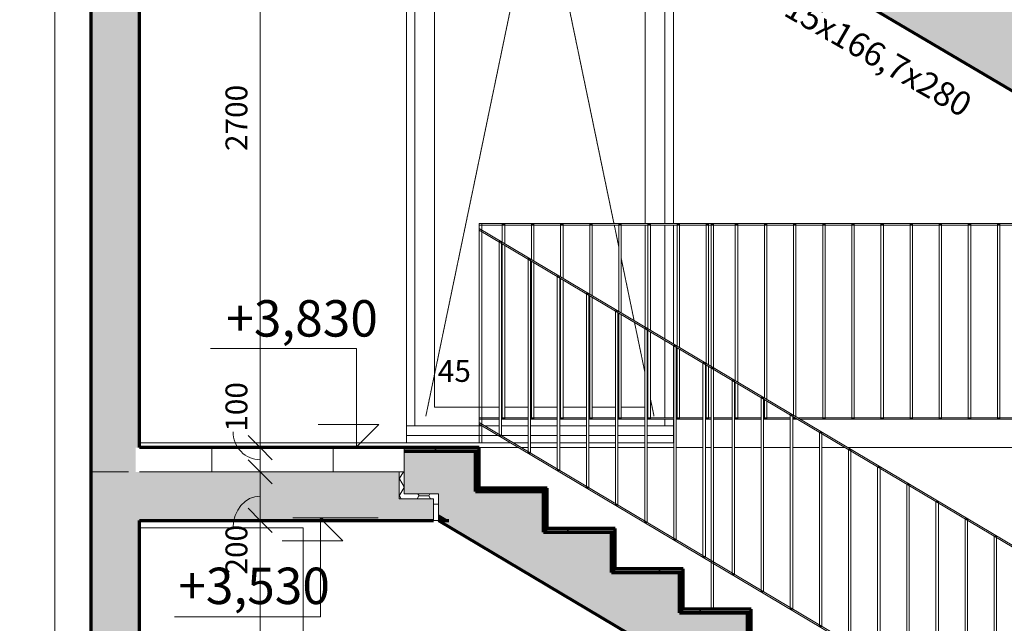
# Model space of a CAD drawing. Units: millimetres. Extents: x 5003 to 74804, y -6675 to 21668.
# Drawn here: x 47709 to 51766, y 3106 to 5593 of the extents above; entities that cross this region are included whole.
import ezdxf

# ---------------------------------------------------------------- set-up
doc = ezdxf.new("R2010")
doc.units = ezdxf.units.MM
doc.linetypes.add('Dash', pattern=[2.5, 1.5, -1])
doc.layers.add('A-----DIP', color=1, linetype='Continuous')
for name, color, linetype, lineweight in [('A-----DIP-50', 1, 'Continuous', 18), ('A-----NPP', 3, 'Continuous', 50), ('A-----TEP', 2, 'Continuous', 18), ('A-DETLGEM', 3, 'Continuous', 18), ('A-FLORHRM', 1, 'Continuous', 18), ('A-FLOROTM', 6, 'Continuous', 18), ('A-FLORPAM', 8, 'Continuous', 18), ('A-FLORSTM', 2, 'Continuous', 18), ('A-GLAZIDM', 6, 'Continuous', 18), ('A-WALL', 2, 'Continuous', 18)]:
    doc.layers.add(name, color=color, linetype=linetype, lineweight=lineweight)
doc.dimstyles.new('1_8mm_ISOCPEUR_2', dxfattribs={"dimscale": 304.8, "dimtxt": 0.295276, "dimasz": 0.18, "dimexe": 0.164042, "dimexo": 0.016404, "dimgap": 0.082021, "dimtad": 1, "dimtoh": 1, "dimdec": 0, "dimzin": 1, "dimdsep": 46, "dimtxsty": 'Standard', "dimtsz": 0.23199, "dimcen": 0.09, "dimdle": 0.328084, "dimazin": 0, "dimtfac": 1, "dimtdec": 0, "dimtmove": 0, "dimatfit": 3, "dimfxl": 0, "dimtvp": 1, "dimtolj": 1, "dimtzin": 0, "dimarcsym": 0})
pattern_1 = [(135, (0, 0), (-106.066, -106.066), [])]

# ---------------------------------------------------------------- blocks, each defined once
blk = doc.blocks.new('Okno jednokridle - 1100x2450_3-127')
at = {"layer": 'A-GLAZIDM'}
for p, q in [((29618.5, 6264.9), (28791.1, 6264.9)), ((28791.1, 6264.9), (28791.1, 3920)), ((29739.9, 6184), (28872, 6184)), ((28872, 6184), (28872, 3996)), ((29739.9, 4753), (29739.9, 6184)), ((29820.8, 4753), (29820.8, 6145.4)), ((29739.9, 4326.7), (29739.9, 4747)), ((29820.8, 4278.6), (29820.8, 4747)), ((29820.8, 3953), (29820.8, 4271.6)), ((28872, 3996), (29137.6, 3996)), ((29147.6, 3996), (29151.1, 3996)), ((29161.1, 3996), (29257.6, 3996)), ((29267.6, 3996), (29271.1, 3996)), ((29281.1, 3996), (29377.6, 3996)), ((29387.6, 3996), (29391.1, 3996)), ((29401.1, 3996), (29497.6, 3996)), ((29507.6, 3996), (29511.1, 3996)), ((29521.1, 3996), (29617.6, 3996)), ((29627.6, 3996), (29631.1, 3996)), ((29641.1, 3996), (29737.6, 3996)), ((29820.8, 3920), (29820.8, 3947)), ((28756, 3910), (28756, 3920)), ((28756, 3920), (29066.9, 3920)), ((28756, 3880), (28756, 3910)), ((29078.6, 3920), (29137.6, 3920)), ((29147.6, 3920), (29257.6, 3920)), ((29267.6, 3920), (29377.6, 3920)), ((29387.6, 3920), (29497.6, 3920)), ((29507.6, 3920), (29617.6, 3920)), ((29627.6, 3920), (29737.6, 3920)), ((29747.6, 3920), (29856, 3920)), ((29856, 3920), (29856, 3910)), ((29856, 3910), (29856, 3880)), ((29134.2, 3880), (28756, 3880)), ((29257.6, 3880), (29147.6, 3880)), ((29377.6, 3880), (29267.6, 3880)), ((29497.6, 3880), (29387.6, 3880)), ((29617.6, 3880), (29507.6, 3880)), ((29737.6, 3880), (29627.6, 3880)), ((29856, 3880), (29747.6, 3880))]:
    blk.add_line(p, q, dxfattribs=at)
at = {"layer": 'A-GLAZIDM', "linetype": 'Dash'}
for p, q in [((28836, 3960), (29306, 6220)), ((29611, 4753), (29306, 6220)), ((29631.1, 4656.5), (29612.3, 4747)), ((29694, 4354), (29641.1, 4608.4)), ((29737.6, 4144.4), (29695.7, 4346.1)), ((29751.1, 4079.5), (29747.6, 4096.3)), ((29776, 3960), (29761.1, 4031.4))]:
    blk.add_line(p, q, dxfattribs=at)
blk = doc.blocks.new('Zábradlí - 50x10mm_3-9')
at = {"layer": 'A-FLORHRM'}
for p, q in [((30421, 17080), (30431, 17080)), ((30421, 17080), (30421, 16280)), ((30431, 17080), (30431, 16280)), ((30431, 16280), (30421, 16280))]:
    blk.add_line(p, q, dxfattribs=at)
blk = doc.blocks.new('Zábradlí - 50x10mm_3-29')
at = {"layer": 'A-FLORHRM'}
for p, q in [((30351.1, 4750), (30361.1, 4750)), ((30351.1, 4750), (30351.1, 3963.2)), ((30361.1, 4750), (30361.1, 3957.3)), ((30351.1, 3956.3), (30351.1, 3950)), ((30361.1, 3950), (30351.1, 3950)), ((30361.1, 3950.3), (30361.1, 3950))]:
    blk.add_line(p, q, dxfattribs=at)
blk = doc.blocks.new('Zábradlí - 50x10mm_3-28')
at = {"layer": 'A-FLORHRM'}
for p, q in [((30231.1, 4750), (30241.1, 4750)), ((30231.1, 4750), (30231.1, 4034.6)), ((30241.1, 4750), (30241.1, 4028.7)), ((30231.1, 4027.6), (30231.1, 3950)), ((30241.1, 4021.7), (30241.1, 3950)), ((30241.1, 3950), (30231.1, 3950))]:
    blk.add_line(p, q, dxfattribs=at)
blk = doc.blocks.new('Zábradlí - 50x10mm_3-27')
at = {"layer": 'A-FLORHRM'}
for p, q in [((30111.1, 4750), (30121.1, 4750)), ((30111.1, 4750), (30111.1, 4106)), ((30121.1, 4750), (30121.1, 4100)), ((30111.1, 4099), (30111.1, 3950)), ((30121.1, 4093), (30121.1, 3950)), ((30121.1, 3950), (30111.1, 3950))]:
    blk.add_line(p, q, dxfattribs=at)
blk = doc.blocks.new('Zábradlí - 50x10mm_3-26')
at = {"layer": 'A-FLORHRM'}
for p, q in [((29991.1, 4750), (30001.1, 4750)), ((29991.1, 4750), (29991.1, 4177.3)), ((30001.1, 4750), (30001.1, 4171.4)), ((29991.1, 4170.4), (29991.1, 3950)), ((30001.1, 4164.4), (30001.1, 3950)), ((30001.1, 3950), (29991.1, 3950))]:
    blk.add_line(p, q, dxfattribs=at)
blk = doc.blocks.new('Zábradlí - 50x10mm_3-25')
at = {"layer": 'A-FLORHRM'}
for p, q in [((29871.1, 4750), (29881.1, 4750)), ((29871.1, 4750), (29871.1, 4248.7)), ((29881.1, 4750), (29881.1, 4242.8)), ((29871.1, 4241.7), (29871.1, 3950)), ((29881.1, 4235.8), (29881.1, 3950)), ((29881.1, 3950), (29871.1, 3950))]:
    blk.add_line(p, q, dxfattribs=at)
blk = doc.blocks.new('Zábradlí - 50x10mm_3-24')
at = {"layer": 'A-FLORHRM'}
for p, q in [((29751.1, 4750), (29761.1, 4750)), ((29751.1, 4750), (29751.1, 4320.1)), ((29761.1, 4750), (29761.1, 4314.1)), ((29751.1, 4313.1), (29751.1, 3950)), ((29761.1, 4307.1), (29761.1, 3950)), ((29761.1, 3950), (29751.1, 3950))]:
    blk.add_line(p, q, dxfattribs=at)
blk = doc.blocks.new('Zábradlí - 50x10mm_3-23')
at = {"layer": 'A-FLORHRM'}
for p, q in [((29631.1, 4750), (29641.1, 4750)), ((29631.1, 4750), (29631.1, 4391.4)), ((29641.1, 4750), (29641.1, 4385.5)), ((29631.1, 4384.5), (29631.1, 3950)), ((29641.1, 4378.5), (29641.1, 3950)), ((29641.1, 3950), (29631.1, 3950))]:
    blk.add_line(p, q, dxfattribs=at)
blk = doc.blocks.new('Zábradlí - 50x10mm_3-22')
at = {"layer": 'A-FLORHRM'}
for p, q in [((29511.1, 4750), (29521.1, 4750)), ((29511.1, 4750), (29511.1, 4462.8)), ((29521.1, 4750), (29521.1, 4456.9)), ((29511.1, 4455.8), (29511.1, 3950)), ((29521.1, 4449.9), (29521.1, 3950)), ((29521.1, 3950), (29511.1, 3950))]:
    blk.add_line(p, q, dxfattribs=at)
blk = doc.blocks.new('Zábradlí - 50x10mm_3-21')
at = {"layer": 'A-FLORHRM'}
for p, q in [((29391.1, 4750), (29401.1, 4750)), ((29391.1, 4750), (29391.1, 4534.2)), ((29401.1, 4750), (29401.1, 4528.2)), ((29391.1, 4527.2), (29391.1, 3950)), ((29401.1, 4521.2), (29401.1, 3950)), ((29401.1, 3950), (29391.1, 3950))]:
    blk.add_line(p, q, dxfattribs=at)
blk = doc.blocks.new('Zábradlí - 50x10mm_3-20')
at = {"layer": 'A-FLORHRM'}
for p, q in [((29271.1, 4750), (29281.1, 4750)), ((29271.1, 4750), (29271.1, 4605.5)), ((29281.1, 4750), (29281.1, 4599.6)), ((29271.1, 4598.6), (29271.1, 3950)), ((29281.1, 4592.6), (29281.1, 3950)), ((29281.1, 3950), (29271.1, 3950))]:
    blk.add_line(p, q, dxfattribs=at)
blk = doc.blocks.new('Zábradlí - 50x10mm_3-19')
at = {"layer": 'A-FLORHRM'}
for p, q in [((29151.1, 4750), (29161.1, 4750)), ((29151.1, 4750), (29151.1, 4676.9)), ((29161.1, 4750), (29161.1, 4671)), ((29151.1, 4669.9), (29151.1, 3950)), ((29161.1, 4664), (29161.1, 3950)), ((29161.1, 3950), (29151.1, 3950))]:
    blk.add_line(p, q, dxfattribs=at)
blk = doc.blocks.new('Zábradlí - 50x10mm_3-17')
at = {"layer": 'A-FLORHRM'}
for p, q in [((30011.2, 4750), (30021.2, 4750)), ((30011.2, 4750), (30011.2, 4165.4)), ((30021.2, 4750), (30021.2, 4159.4))]:
    blk.add_line(p, q, dxfattribs=at)
blk = doc.blocks.new('Zábradlí - Zábradlí_3-143')
at = {"layer": 'A-FLORHRM'}
for p, q in [((29056.2, 4747), (29056.2, 4753)), ((29056.2, 4753), (32177.6, 4753)), ((29056.2, 4747), (32187.8, 4747)), ((29056.2, 3947), (29056.2, 3953)), ((29056.2, 3953), (29137.6, 3953)), ((29056.2, 3947), (29137.6, 3947)), ((29147.6, 3953), (29257.6, 3953)), ((29147.6, 3947), (29257.6, 3947)), ((29267.6, 3953), (29377.6, 3953)), ((29267.6, 3947), (29377.6, 3947)), ((29387.6, 3953), (29497.6, 3953)), ((29387.6, 3947), (29497.6, 3947)), ((29507.6, 3953), (29617.6, 3953)), ((29507.6, 3947), (29617.6, 3947)), ((29627.6, 3953), (29737.6, 3953)), ((29627.6, 3947), (29737.6, 3947)), ((29747.6, 3953), (29857.6, 3953)), ((29747.6, 3947), (29857.6, 3947)), ((29867.6, 3953), (29977.6, 3953)), ((29867.6, 3947), (29977.6, 3947)), ((29987.6, 3953), (30011.2, 3953)), ((29987.6, 3947), (30011.2, 3947)), ((30021.2, 3953), (30097.6, 3953)), ((30021.2, 3947), (30097.6, 3947)), ((30107.6, 3953), (30217.6, 3953)), ((30107.6, 3947), (30217.6, 3947)), ((30227.6, 3953), (30337.6, 3953)), ((30227.6, 3947), (30337.6, 3947)), ((30347.6, 3953), (30356.6, 3953)), ((30347.6, 3947), (30366.7, 3947)), ((30368.3, 3953), (34656, 3953)), ((30378.4, 3947), (34656, 3947))]:
    blk.add_line(p, q, dxfattribs=at)
for name, p in [('Zábradlí - 50x10mm_3-19', (0, 0)), ('Zábradlí - 50x10mm_3-20', (0, 0)), ('Zábradlí - 50x10mm_3-21', (0, 0)), ('Zábradlí - 50x10mm_3-22', (0, 0)), ('Zábradlí - 50x10mm_3-23', (0, 0)), ('Zábradlí - 50x10mm_3-24', (0, 0)), ('Zábradlí - 50x10mm_3-25', (0, 0)), ('Zábradlí - 50x10mm_3-26', (0, 0)), ('Zábradlí - 50x10mm_3-17', (0, 0)), ('Zábradlí - 50x10mm_3-27', (0, 0)), ('Zábradlí - 50x10mm_3-28', (0, 0)), ('Zábradlí - 50x10mm_3-29', (0, 0)), ('Zábradlí - 50x10mm_3-9', (50.1, -12330)), ('Zábradlí - 50x10mm_3-9', (170.1, -12330)), ('Zábradlí - 50x10mm_3-9', (290.1, -12330)), ('Zábradlí - 50x10mm_3-9', (410.1, -12330)), ('Zábradlí - 50x10mm_3-9', (530.1, -12330)), ('Zábradlí - 50x10mm_3-9', (650.1, -12330)), ('Zábradlí - 50x10mm_3-9', (770.1, -12330))]:
    blk.add_blockref(name, p, dxfattribs=at)
blk = doc.blocks.new('Schodiště - Schodiště_3-155')
at = {"layer": 'A-FLORSTM'}
blk.add_hatch(color=256, dxfattribs=at).paths.add_polyline_path([(34656, 4333.8), (33241, 4333.8), (33241, 4499.2), (32961, 4499.2), (32961, 4664.6), (32681, 4664.6), (32681, 4830), (32401.1, 4830), (32401.1, 4995.5), (32121.1, 4995.5), (32121.1, 5160.9), (31841.1, 5160.9), (31841.1, 5326.3), (31561.1, 5326.3), (31561.1, 5491.7), (31281.1, 5491.7), (31281.1, 5657.1), (31001.1, 5657.1), (31001.1, 5822.5), (30721.2, 5822.5), (30721.2, 5987.9), (30441.2, 5987.9), (30441.2, 6153.3), (30161.2, 6153.3), (30161.2, 6318.8), (29881.2, 6318.8), (29881.2, 6484.2), (29601.2, 6484.2), (29601.2, 6649.6), (29321.2, 6649.6), (29321.2, 6815), (29027.8, 6815), (29027.8, 6730.1), (29027.8, 6640.2), (29029.8, 6639), (29169.8, 6639), (29169.8, 6555.8), (29213.1, 6530), (29169.8, 6530), (33225.7, 4133.8), (34656, 4133.8)], flags=0)
at = {"layer": 'A-FLORSTM', "lineweight": 70}
blk.add_line((29169.8, 6530), (33225.7, 4133.8), dxfattribs=at)
blk = doc.blocks.new('Schodiště - Schodiště_3-166')
at = {"layer": 'A-FLORSTM'}
h = blk.add_hatch(dxfattribs=at)
h.set_pattern_fill('FP3_41', color=256, style=0, pattern_type=2)
h.set_pattern_definition(pattern_1)
h.paths.add_polyline_path([(29056, 3815), (29056, 3830), (28746.1, 3830), (28746.1, 3815)], flags=0)
h = blk.add_hatch(color=256, dxfattribs=at)
h.paths.add_polyline_path([(34655.7, 950.7), (34655.7, 1150.7), (33241, 1150.7), (33241, 1317.2), (32961, 1317.2), (32961, 1483.7), (32681, 1483.7), (32681, 1650.2), (32401, 1650.2), (32401, 1816.7), (32121, 1816.7), (32121, 1983.3), (31841, 1983.3), (31841, 2149.8), (31561, 2149.8), (31561, 2316.3), (31281, 2316.3), (31281, 2482.8), (31001, 2482.8), (31001, 2649.3), (30721, 2649.3), (30721, 2815.9), (30441, 2815.9), (30441, 2982.4), (30161, 2982.4), (30161, 3148.9), (29881, 3148.9), (29881, 3315.4), (29601, 3315.4), (29601, 3482), (29321, 3482), (29321, 3648.5), (29041, 3648.5), (29041, 3815), (28746.1, 3815), (28746.1, 3730.1), (28746.1, 3640.2), (28748.1, 3639), (28888, 3639), (28888, 3555.8), (28931.4, 3530), (28888, 3530), (33225.1, 950.7)], flags=0)
h.paths.add_polyline_path([(33231, 1124.1), (33231, 956.7), (32945, 1124.1)], flags=0)
h = blk.add_hatch(dxfattribs=at)
h.set_pattern_fill('FP3_41', color=256, style=0, pattern_type=2)
h.set_pattern_definition(pattern_1)
h.paths.add_polyline_path([(29056, 3663.5), (29056, 3815), (29041, 3815), (29041, 3663.5)], flags=0)
for points in [[(28595.1, 3730), (28726.1, 3652.1), (28726.1, 3730)], [(28781.7, 3619), (28868, 3567.7), (28868, 3619)]]:
    blk.add_hatch(color=256, dxfattribs=at).paths.add_polyline_path(points, flags=0)
h = blk.add_hatch(dxfattribs=at)
h.set_pattern_fill('FP3_41', color=256, style=0, pattern_type=2)
h.set_pattern_definition(pattern_1)
h.paths.add_polyline_path([(29336, 3663.5), (29041, 3663.5), (29041, 3648.5), (29336, 3648.5)], flags=0)
h = blk.add_hatch(dxfattribs=at)
h.set_pattern_fill('FP3_41', color=256, style=0, pattern_type=2)
h.set_pattern_definition(pattern_1)
h.paths.add_polyline_path([(29336, 3497), (29336, 3648.5), (29321, 3648.5), (29321, 3497)], flags=0)
h = blk.add_hatch(dxfattribs=at)
h.set_pattern_fill('FP3_41', color=256, style=0, pattern_type=2)
h.set_pattern_definition(pattern_1)
h.paths.add_polyline_path([(29616, 3497), (29321, 3497), (29321, 3482), (29616, 3482)], flags=0)
h = blk.add_hatch(dxfattribs=at)
h.set_pattern_fill('FP3_41', color=256, style=0, pattern_type=2)
h.set_pattern_definition(pattern_1)
h.paths.add_polyline_path([(29616, 3330.4), (29616, 3482), (29601, 3482), (29601, 3330.4)], flags=0)
h = blk.add_hatch(dxfattribs=at)
h.set_pattern_fill('FP3_41', color=256, style=0, pattern_type=2)
h.set_pattern_definition(pattern_1)
h.paths.add_polyline_path([(29896, 3330.4), (29601, 3330.4), (29601, 3315.4), (29896, 3315.4)], flags=0)
h = blk.add_hatch(dxfattribs=at)
h.set_pattern_fill('FP3_41', color=256, style=0, pattern_type=2)
h.set_pattern_definition(pattern_1)
h.paths.add_polyline_path([(29896, 3163.9), (29896, 3315.4), (29881, 3315.4), (29881, 3163.9)], flags=0)
h = blk.add_hatch(dxfattribs=at)
h.set_pattern_fill('FP3_41', color=256, style=0, pattern_type=2)
h.set_pattern_definition(pattern_1)
h.paths.add_polyline_path([(30176, 3163.9), (29881, 3163.9), (29881, 3148.9), (30176, 3148.9)], flags=0)
h = blk.add_hatch(dxfattribs=at)
h.set_pattern_fill('FP3_41', color=256, style=0, pattern_type=2)
h.set_pattern_definition(pattern_1)
h.paths.add_polyline_path([(30176, 2997.4), (30176, 3148.9), (30161, 3148.9), (30161, 2997.4)], flags=0)
at = {"layer": 'A-FLORSTM', "lineweight": 70}
for p, q in [((29056, 3830), (28746.1, 3830)), ((28746.1, 3815), (29056, 3815)), ((29041, 3815), (28746.1, 3815)), ((29056, 3815), (29041, 3815)), ((29041, 3815), (29041, 3663.5)), ((29041, 3648.5), (29041, 3815)), ((29056, 3815), (29056, 3830)), ((29056, 3663.5), (29056, 3815)), ((29336, 3663.5), (29041, 3663.5)), ((29041, 3663.5), (29041, 3648.5)), ((29041, 3663.5), (29056, 3663.5)), ((29336, 3648.5), (29336, 3663.5)), ((29041, 3648.5), (29336, 3648.5)), ((29321, 3648.5), (29041, 3648.5)), ((29336, 3648.5), (29321, 3648.5)), ((29321, 3648.5), (29321, 3497)), ((29321, 3482), (29321, 3648.5)), ((29336, 3497), (29336, 3648.5)), ((28888, 3530), (33225.1, 950.7)), ((29616, 3497), (29321, 3497)), ((29321, 3497), (29321, 3482)), ((29321, 3497), (29336, 3497)), ((29616, 3482), (29616, 3497)), ((29321, 3482), (29616, 3482)), ((29601, 3482), (29321, 3482)), ((29616, 3482), (29601, 3482)), ((29601, 3482), (29601, 3330.4)), ((29601, 3315.4), (29601, 3482)), ((29616, 3330.4), (29616, 3482)), ((29896, 3330.4), (29601, 3330.4)), ((29601, 3330.4), (29601, 3315.4)), ((29601, 3330.4), (29616, 3330.4)), ((29896, 3315.4), (29896, 3330.4)), ((29601, 3315.4), (29896, 3315.4)), ((29881, 3315.4), (29601, 3315.4)), ((29896, 3315.4), (29881, 3315.4)), ((29881, 3315.4), (29881, 3163.9)), ((29881, 3148.9), (29881, 3315.4)), ((29896, 3163.9), (29896, 3315.4)), ((30176, 3163.9), (29881, 3163.9)), ((29881, 3163.9), (29881, 3148.9)), ((29881, 3163.9), (29896, 3163.9)), ((29881, 3148.9), (30176, 3148.9)), ((30161, 3148.9), (29881, 3148.9)), ((30176, 3148.9), (30161, 3148.9)), ((30161, 3148.9), (30161, 2997.4)), ((30161, 2982.4), (30161, 3148.9)), ((30176, 3148.9), (30176, 3163.9)), ((30176, 2997.4), (30176, 3148.9))]:
    blk.add_line(p, q, dxfattribs=at)
blk = doc.blocks.new('Zábradlí - 50x10mm_3-8')
at = {"layer": 'A-FLORHRM'}
for p, q in [((29137.6, 4678.5), (29147.6, 4678.5)), ((29137.6, 4678.5), (29137.6, 3878.5)), ((29147.6, 4678.5), (29147.6, 3878.5)), ((29147.6, 3878.5), (29137.6, 3878.5))]:
    blk.add_line(p, q, dxfattribs=at)
blk = doc.blocks.new('Zábradlí - 50x10mm_3-6')
at = {"layer": 'A-FLORHRM'}
for p, q in [((30011.2, 4158.9), (30021.2, 4158.9)), ((30011.2, 4158.9), (30011.2, 3163.9)), ((30021.2, 4158.9), (30021.2, 3163.9))]:
    blk.add_line(p, q, dxfattribs=at)
blk = doc.blocks.new('Zábradlí - Zábradlí_3-144')
at = {"layer": 'A-FLORHRM'}
for p, q in [((29056.2, 4726.3), (29056.2, 4733.3)), ((33549.8, 2060.9), (29056.2, 4733.3)), ((33548.1, 2054.9), (29056.2, 4726.3)), ((29056.2, 3926.3), (29056.2, 3933.3)), ((33549.8, 1260.9), (29056.2, 3933.3)), ((33548.1, 1254.9), (29056.2, 3926.3))]:
    blk.add_line(p, q, dxfattribs=at)
for name, p in [('Zábradlí - 50x10mm_3-8', (0, 0)), ('Zábradlí - 50x10mm_3-8', (120, -71.4)), ('Zábradlí - 50x10mm_3-8', (240, -142.7)), ('Zábradlí - 50x10mm_3-8', (360, -214.1)), ('Zábradlí - 50x10mm_3-8', (480, -285.5)), ('Zábradlí - 50x10mm_3-8', (600, -356.8)), ('Zábradlí - 50x10mm_3-8', (720, -428.2)), ('Zábradlí - 50x10mm_3-8', (840, -499.6)), ('Zábradlí - 50x10mm_3-6', (0, 0)), ('Zábradlí - 50x10mm_3-8', (960, -570.9)), ('Zábradlí - 50x10mm_3-8', (1080, -642.3)), ('Zábradlí - 50x10mm_3-8', (1200, -713.7)), ('Zábradlí - 50x10mm_3-8', (1320, -785)), ('Zábradlí - 50x10mm_3-8', (1440, -856.4)), ('Zábradlí - 50x10mm_3-8', (1560, -927.8)), ('Zábradlí - 50x10mm_3-8', (1680, -999.1)), ('Zábradlí - 50x10mm_3-8', (1800, -1070.5)), ('Zábradlí - 50x10mm_3-8', (1920, -1141.9)), ('Zábradlí - 50x10mm_3-8', (2040, -1213.2))]:
    blk.add_blockref(name, p, dxfattribs=at)
blk = doc.blocks.new('DIMBLOCK241')
at = {"layer": 'A-----DIP-50'}
for p, q in [((48700, 6530), (48650, 6580)), ((48950, 6530), (48650, 6530)), ((48700, 6530), (48700, 3730)), ((48700, 6530), (48750, 6480)), ((48700, 6530), (48950, 6530)), ((48700, 3830), (48650, 3880)), ((48950, 3830), (48650, 3830)), ((48700, 3830), (48750, 3780)), ((48700, 3830), (48950, 3830))]:
    blk.add_line(p, q, dxfattribs=at)
at = {"layer": 'A-----DIP-50', "color": 0, "insert": (48557.3, 5051.9), "char_height": 90, "width": 307.385, "attachment_point": 1, "rotation": 90, "line_spacing_factor": 1.153846}
blk.add_mtext('\\fISOCPEUR|b0|i0|c238|p34|;2700', dxfattribs=at)
blk = doc.blocks.new('DIMBLOCK242')
at = {"layer": 'A-----DIP-50'}
for p, q in [((48700, 3830), (48650, 3880)), ((48950, 3830), (48650, 3830)), ((48700, 3830), (48700, 3630)), ((48700, 3830), (48750, 3780)), ((48700, 3830), (48950, 3830)), ((48700, 3730), (48650, 3780)), ((48950, 3730), (48650, 3730)), ((48700, 3730), (48750, 3680)), ((48700, 3730), (48950, 3730))]:
    blk.add_line(p, q, dxfattribs=at)
blk.add_ellipse((48700, 3895.3), major_axis=(0, 115.3), ratio=0.967075, start_param=1.570796, end_param=3.141593, dxfattribs=at)
at = {"layer": 'A-----DIP-50', "color": 0, "insert": (48557.3, 3895.3), "char_height": 90, "width": 207.692, "attachment_point": 1, "rotation": 90, "line_spacing_factor": 1.153846}
blk.add_mtext('\\fISOCPEUR|b0|i0|c238|p34|;100', dxfattribs=at)
blk = doc.blocks.new('DIMBLOCK243')
at = {"layer": 'A-----DIP-50'}
for p, q in [((48700, 3730), (48650, 3780)), ((48950, 3730), (48650, 3730)), ((48700, 3730), (48700, 3430)), ((48700, 3730), (48750, 3680)), ((48700, 3730), (48950, 3730)), ((48700, 3530), (48650, 3580)), ((48950, 3530), (48650, 3530)), ((48700, 3530), (48750, 3480)), ((48700, 3530), (48950, 3530))]:
    blk.add_line(p, q, dxfattribs=at)
blk.add_ellipse((48700, 3499.2), major_axis=(0, 130.8), ratio=0.852853, start_param=0, end_param=1.570796, dxfattribs=at)
at = {"layer": 'A-----DIP-50', "color": 0, "insert": (48557.3, 3307.1), "char_height": 90, "width": 230.538, "attachment_point": 1, "rotation": 90, "line_spacing_factor": 1.153846}
blk.add_mtext('\\fISOCPEUR|b0|i0|c238|p34|;200', dxfattribs=at)
blk = doc.blocks.new('DIMBLOCK244')
at = {"layer": 'A-----DIP-50'}
for p, q in [((48700, 3530), (48650, 3580)), ((48950, 3530), (48650, 3530)), ((48700, 3530), (48700, -100)), ((48700, 3530), (48750, 3480)), ((48700, 3530), (48950, 3530)), ((48700, 0), (48650, 50)), ((48950, 0), (48650, 0)), ((48700, 0), (48750, -50)), ((48700, 0), (48950, 0))]:
    blk.add_line(p, q, dxfattribs=at)
at = {"layer": 'A-----DIP-50', "color": 0, "insert": (48557.3, 1636.9), "char_height": 90, "width": 307.385, "attachment_point": 1, "rotation": 90, "line_spacing_factor": 1.153846}
blk.add_mtext('\\fISOCPEUR|b0|i0|c238|p34|;3530', dxfattribs=at)
blk = doc.blocks.new('DIMBLOCK250')
at = {"layer": 'A-----DIP-50'}
for p, q in [((47853.6, 19030), (47803.6, 19080)), ((48103.6, 19030), (47803.6, 19030)), ((47853.6, 19030), (47853.6, -100)), ((47853.6, 19030), (47903.6, 18980)), ((47853.6, 19030), (48103.6, 19030)), ((47853.6, 0), (47803.6, 50)), ((48103.6, 0), (47803.6, 0)), ((47853.6, 0), (47903.6, -50)), ((47853.6, 0), (48103.6, 0))]:
    blk.add_line(p, q, dxfattribs=at)
at = {"layer": 'A-----DIP-50', "color": 0, "insert": (47710.9, 9364.4), "char_height": 90, "width": 361.385, "attachment_point": 1, "rotation": 90, "line_spacing_factor": 1.153846}
blk.add_mtext('\\fISOCPEUR|b0|i0|c238|p34|;19030', dxfattribs=at)
blk = doc.blocks.new('Výškové kóty - Vyskova kota-horni prava_3-3211246')
at = {"layer": 'A-----DIP', "lineweight": 18}
for p, q in [((27989.4, 21078.2), (28591, 21078.2)), ((27989.4, 20670), (27989.4, 21078.2)), ((27897.5, 20765), (28147.5, 20765)), ((27992.5, 20670), (27897.5, 20765)), ((27750.9, 20670), (28103.3, 20670))]:
    blk.add_line(p, q, dxfattribs=at)

msp = doc.modelspace()

# ---------------------------------------------------------------- hatches: boundary and pattern name
at = {"layer": 'A-DETLGEM'}
h = msp.add_hatch(dxfattribs=at)
h.set_pattern_fill('FP3_43', color=256, style=0, pattern_type=2)
h.set_pattern_definition([(90, (0, 0), (-500, 3e-14), [])])
h.paths.add_polyline_path([(49292.9, 3830), (48202.7, 3830), (48187.7, 3830), (48187.7, 3730), (48202.7, 3730), (48747.8, 3730), (49292.9, 3730)], flags=0)
for points in [[(49141.9, 3730), (48202.7, 3730), (48157.7, 3730), (48157.7, 3530), (48202.7, 3530), (49414.8, 3530), (49414.8, 3567.7), (49328.5, 3619), (49272.9, 3619), (49272.9, 3652.1)], [(49434.8, 3555.8), (49434.8, 3530), (49478.1, 3530)]]:
    msp.add_hatch(color=256, dxfattribs=at).paths.add_polyline_path(points, flags=0)
h = msp.add_hatch(dxfattribs=at)
h.set_pattern_fill('FP3_62', color=256, style=0, pattern_type=2)
h.set_pattern_definition([(0, (0, 0), (60.484, 34.92), [40.322, -80.645]), (120, (0, 0), (-60.483607, 34.92068), [40.322, -80.645]), (60, (0, 0), (0.000393, 69.84068), [1.676, -78.969, 40.322, 0])])
h.paths.add_polyline_path([(49414.8, 3619), (49414.8, 3530), (49434.8, 3530), (49434.8, 3639), (49292.9, 3639), (49292.9, 3730.1), (49272.9, 3730.1), (49272.9, 3619)], flags=0)
at = {"layer": 'A-FLORPAM'}
msp.add_hatch(color=256, dxfattribs=at).paths.add_polyline_path([(48002.7, 3730), (48002.7, 3530), (48157.7, 3530), (48157.7, 3730)], flags=0)
at = {"layer": 'A-WALL'}
for points in [[(48202.7, 3830), (48202.7, 6530), (48002.7, 6530), (48002.7, 3830), (48187.7, 3830)], [(48002.7, 3830), (48002.7, 3730), (48187.7, 3730), (48187.7, 3830)], [(48002.7, 3530), (48002.7, 0), (48202.7, 0), (48202.7, 3530)]]:
    msp.add_hatch(color=256, dxfattribs=at).paths.add_polyline_path(points, flags=0)

# ---------------------------------------------------------------- linework, layer by layer
at = {"layer": 'A-----DIP', "lineweight": 18}
for p, q in [((49137.1, 3830), (49097, 3830)), ((49210.8, 3830), (49137.1, 3830)), ((48953.2, 3540.4), (48948.4, 3540.4)), ((48963.6, 3530), (48953.2, 3540.4))]:
    msp.add_line(p, q, dxfattribs=at)
at = {"layer": 'A-----NPP', "lineweight": 18}
for p, q in [((49603, 4753.5), (49603, 3850)), ((49613, 4753.5), (49613, 3850)), ((49292.9, 3730.1), (49292.9, 3830)), ((48092.7, 3730), (48022.7, 3730)), ((48202.7, 3730), (49272.9, 3730)), ((49292.9, 3730.1), (49272.9, 3730.1)), ((49272.9, 3730.1), (49272.9, 3619)), ((49292.9, 3639), (49292.9, 3730.1)), ((49272.9, 3619), (49414.8, 3619)), ((49434.8, 3639), (49292.9, 3639)), ((49414.8, 3619), (49414.8, 3530)), ((49434.8, 3530), (49434.8, 3639)), ((49414.8, 3530), (49434.8, 3530))]:
    msp.add_line(p, q, dxfattribs=at)
at = {"layer": 'A-----NPP', "lineweight": 70}
for p, q in [((49292.9, 3830), (48202.7, 3830)), ((48202.7, 3530), (49414.8, 3530)), ((49434.8, 3530), (49478.1, 3530))]:
    msp.add_line(p, q, dxfattribs=at)
at = {"layer": 'A-FLOROTM'}
for p, q in [((49602.7, 3830), (49765, 3830)), ((49776.7, 3830), (49804.4, 3830)), ((49814.4, 3830), (49924.4, 3830)), ((49934.4, 3830), (50044.4, 3830)), ((50054.4, 3830), (50164.4, 3830)), ((50174.4, 3830), (50284.4, 3830)), ((50294.4, 3830), (50404.4, 3830)), ((50414.4, 3830), (50524.4, 3830)), ((50534.4, 3830), (50558, 3830)), ((50568, 3830), (50644.4, 3830)), ((50654.4, 3830), (50764.4, 3830)), ((50774.4, 3830), (50884.4, 3830)), ((50894.4, 3830), (51004.4, 3830)), ((51014.4, 3830), (51110.2, 3830)), ((51121.9, 3830), (55202.7, 3830)), ((48157.7, 3730), (48002.7, 3730))]:
    msp.add_line(p, q, dxfattribs=at)
at = {"layer": 'A-FLOROTM', "lineweight": 70}
msp.add_line((48002.7, 3730), (48002.7, 3530), dxfattribs=at)
at = {"layer": 'A-WALL', "lineweight": 70}
for p, q in [((48002.7, 6530), (48002.7, 3730)), ((48202.7, 3830), (48202.7, 6530)), ((48002.7, 3530), (48002.7, 0)), ((48202.7, -30), (48202.7, 3530))]:
    msp.add_line(p, q, dxfattribs=at)
at = {"layer": 'A-WALL'}
for p, q in [((49302.7, 3920), (49302.7, 6300)), ((50402.7, 6124.6), (50402.7, 4753)), ((50402.7, 4747), (50402.7, 4257.7)), ((50402.7, 4250.7), (50402.7, 3953)), ((50402.7, 3947), (50402.7, 3920)), ((49302.7, 3850), (49302.7, 3880)), ((50402.7, 3880), (50402.7, 3850)), ((48202.7, 3850), (49731.4, 3850)), ((49804.4, 3850), (49743.1, 3850)), ((49924.4, 3850), (49814.4, 3850)), ((50044.4, 3850), (49934.4, 3850)), ((50164.4, 3850), (50054.4, 3850)), ((50284.4, 3850), (50174.4, 3850)), ((50402.7, 3850), (50294.4, 3850)), ((48877.7, 3500), (48202.7, 3500)), ((48877.7, 0), (48877.7, 3500))]:
    msp.add_line(p, q, dxfattribs=at)

# ---------------------------------------------------------------- block references
at = {"layer": 'A-----DIP', "lineweight": 18, "extrusion": (0, 0, -1)}
msp.add_blockref('Výškové kóty - Vyskova kota-horni prava_3-3211246', (-77086.3, -16840), dxfattribs=at)
at = {"layer": 'A-----DIP', "lineweight": 18, "rotation": 180}
msp.add_blockref('Výškové kóty - Vyskova kota-horni prava_3-3211246', (76937.8, 24210.4), dxfattribs=at)
at = {"layer": 'A-FLORHRM'}
for name in ['Zábradlí - Zábradlí_3-143', 'Zábradlí - Zábradlí_3-144']:
    msp.add_blockref(name, (20546.8, 0), dxfattribs=at)
at = {"layer": 'A-FLORSTM'}
for name in ['Schodiště - Schodiště_3-155', 'Schodiště - Schodiště_3-166']:
    msp.add_blockref(name, (20546.8, 0), dxfattribs=at)
at = {"layer": 'A-GLAZIDM'}
msp.add_blockref('Okno jednokridle - 1100x2450_3-127', (20546.8, 0), dxfattribs=at)

# ---------------------------------------------------------------- texts
at = {"layer": 'A-----DIP', "lineweight": 18, "char_height": 150, "width": 693, "attachment_point": 1, "line_spacing_factor": 1.153846}
for s, insert in [('\\fISOCPEUR|b0|i0|c238|p34|;+3,830', (48560.4, 4437.3)), ('\\fISOCPEUR|b0|i0|c238|p34|;+3,530', (48362.7, 3335.4))]:
    msp.add_mtext(s, dxfattribs=dict(at, insert=insert))
at = {"layer": 'A-----TEP', "insert": (50901.2, 5700.2), "char_height": 100, "width": 918, "attachment_point": 1, "rotation": 330.1403, "line_spacing_factor": 1.153846}
msp.add_mtext('\\fISOCPEUR|b0|i0|c238|p34|;15x166,7x280', dxfattribs=at)
at = {"layer": 'A-----TEP', "insert": (49432.1, 4190.7), "char_height": 90, "width": 161.994, "attachment_point": 1, "line_spacing_factor": 1.153846}
msp.add_mtext('\\fISOCPEUR|b0|i0|c238|p34|;45', dxfattribs=at)

# ---------------------------------------------------------------- dimensions: what is measured, and where the dimension line sits
at = {"layer": 'A-----DIP', "lineweight": 18}
for base, p1, p2, picture, middle in [((47853.6, 0), (48252.7, 19030), (47924.3, 0), 'DIMBLOCK250', (47853.6, 9515)), ((48700, 3830), (48770.7, 6530), (48770.7, 3830), 'DIMBLOCK241', (48700, 5180)), ((48700, 3730), (48770.7, 3830), (48770.7, 3730), 'DIMBLOCK242', (48700, 3780)), ((48700, 3530), (48770.7, 3730), (48770.7, 3530), 'DIMBLOCK243', (48700, 3630)), ((48700, 0), (48770.7, 3530), (48770.7, 0), 'DIMBLOCK244', (48700, 1765))]:
    dim = msp.add_linear_dim(base=base, p1=p1, p2=p2, angle=90, dimstyle='1_8mm_ISOCPEUR_2', dxfattribs=at)
    dim.commit()
    dim.dimension.update_dxf_attribs({"geometry": picture, "text_midpoint": middle, "dimtype": 160})

doc.saveas('drawing.dxf')
